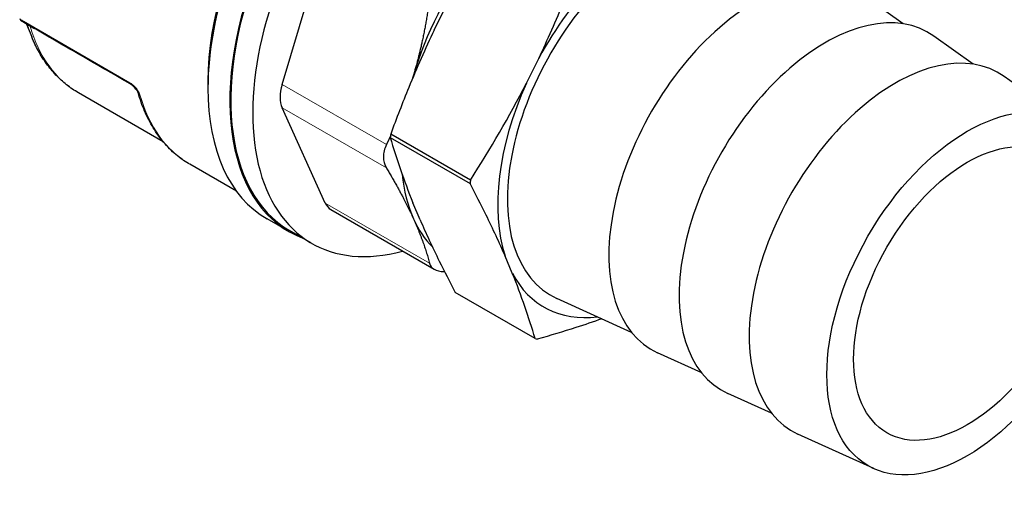
# Model space of a CAD drawing. Units: millimetres. Extents: x 0 to 10500, y 0 to 10873.
# Drawn here: x 5655 to 5734, y 3471 to 3509 of the extents above; entities that cross this region are included whole.
import ezdxf

# ---------------------------------------------------------------- set-up
doc = ezdxf.new("R2010")
doc.units = ezdxf.units.MM
doc.header["$LTSCALE"] = 25
doc.layers.add('Sichtbar (ISO)', color=7, linetype='Continuous', lineweight=25)
doc.layers.add('Tangential', color=7, linetype='Continuous', lineweight=9, true_color=0xbfbfbf)

msp = doc.modelspace()

# ---------------------------------------------------------------- linework, layer by layer
at = {"layer": 'Sichtbar (ISO)'}
for p, q in [((5675.746, 3503.876), (5679.221, 3515.569)), ((5725.772, 3508.759), (5722.593, 3511.031)), ((5687.995, 3508.258), (5688.987, 3510.26)), ((5655.155, 3508.739), (5655.577, 3507.708)), ((5731.402, 3505.513), (5728.25, 3507.765)), ((5695.42, 3503.971), (5696.412, 3505.974)), ((5669.77, 3504.143), (5669.77, 3503.779)), ((5739.371, 3500.613), (5733.915, 3504.513)), ((5666.164, 3499.261), (5659.342, 3503.199)), ((5669.77, 3503.779), (5669.77, 3503.572)), ((5679.221, 3494.321), (5675.746, 3502.002)), ((5684.458, 3499.595), (5690.879, 3495.889)), ((5690.914, 3496.174), (5684.493, 3499.881)), ((5672.068, 3495.275), (5668.313, 3497.443)), ((5679.681, 3493.793), (5687.998, 3488.991)), ((5686.863, 3492.965), (5686.286, 3494.339)), ((5676.301, 3492.022), (5674.534, 3493.043)), ((5678.119, 3491.088), (5676.351, 3492.109)), ((5694.287, 3488.678), (5693.71, 3490.052)), ((5696.115, 3483.422), (5689.694, 3487.128)), ((5703.885, 3483.914), (5697.871, 3486.648)), ((5709.542, 3480.648), (5705.985, 3482.265)), ((5715.169, 3477.396), (5711.642, 3478.999)), ((5723.396, 3472.944), (5717.291, 3475.719))]:
    msp.add_line(p, q, dxfattribs=at)
msp.add_arc((5655.063, 3509.383), 0.5, 203.89006, 236.14631, dxfattribs=at)
for centre, major_axis, ratio, start_param, end_param in [((5686.034, 3512.962), (-11.5, -19.919), 0.57735, 3.587245, 5.497786), ((5687.801, 3511.941), (-11.5, -19.919), 0.57735, 3.587245, 6.37647), ((5687.801, 3511.941), (-11.45, -19.832), 0.57735, 3.578014, 6.283185), ((5689.569, 3510.92), (-11.45, -19.832), 0.57735, 3.578014, 6.81156), ((5685.539, 3513.247), (11.15, 19.312), 0.57735, 0.785398, 2.356194), ((5705.833, 3501.531), (8.448, 14.632), 0.57735, 6.227105, 9.480858), ((5705.833, 3501.531), (-9, -15.588), 0.57735, 3.837876, 4.760332), ((5698.408, 3505.817), (-9.25, -16.022), 0.57735, 4.521126, 5.105086), ((5713.823, 3496.917), (8.317, 14.406), 0.57735, 6.227105, 9.480858), ((5719.48, 3493.651), (8.317, 14.406), 0.57735, 6.227105, 9.480858), ((5725.137, 3490.385), (8.325, 14.419), 0.57735, 6.227105, 9.480858), ((5698.408, 3505.817), (-9.25, -16.022), 0.57735, 5.10509, 5.122259), ((5705.833, 3501.531), (-9, -15.588), 0.57735, 4.885074, 5.807529), ((5663.829, 3504.31), (-0.25, -0.433), 0.57735, 6.282676, 6.283189), ((5664.628, 3503.352), (-0.481, -0.137), 0.71255, 6.282625, 6.283185), ((5686.034, 3512.962), (-11.5, -19.919), 0.57735, 5.497786, 6.283185), ((5677.706, 3504.071), (1.5, 2.598), 0.57735, 1.963858, 2.748891), ((5698.91, 3505.527), (-10.325, -17.883), 0.57735, 5.338346, 5.354257), ((5679.463, 3516.755), (-11.15, -19.312), 0.57735, 6.283184, 6.283185), ((5698.408, 3505.817), (-9.25, -16.022), 0.57735, 5.607149, 5.890484), ((5705.33, 3501.82), (-10.325, -17.883), 0.57735, 5.338346, 5.354257), ((5681.181, 3496.391), (-1.5, -2.598), 0.57735, 5.890848, 6.283185), ((5698.408, 3505.817), (-9.25, -16.022), 0.57735, 5.890489, 6.128676), ((5705.833, 3501.531), (-9, -15.588), 0.57735, 5.932271, 6.691362), ((5705.33, 3501.82), (-10.325, -17.883), 0.57735, 0.102358, 0.118269)]:
    msp.add_ellipse(centre, major_axis=major_axis, ratio=ratio, start_param=start_param, end_param=end_param, dxfattribs=at)
for major_axis in [(8, 13.856), (6.475, 11.215)]:
    msp.add_ellipse((5730.935, 3487.038), major_axis=major_axis, ratio=0.57735, dxfattribs=at)
for points, knots in [([(5696.412, 3505.974), (5697.135, 3507.487), (5697.816, 3509.032), (5698.46, 3510.603), (5698.968, 3511.843), (5699.451, 3513.094), (5699.913, 3514.35)], [0.02604782, 0.02604782, 0.02604782, 0.02604782, 0.031061563, 0.031061563, 0.031061563, 0.035016028, 0.035016028, 0.035016028, 0.035016028]), ([(5663.579, 3503.877), (5662.115, 3504.722), (5660.652, 3505.567), (5658.456, 3506.835), (5657.725, 3507.258), (5656.627, 3507.891), (5656.261, 3508.102), (5655.712, 3508.42), (5655.529, 3508.525), (5655.163, 3508.736), (5654.979, 3508.835), (5654.784, 3508.968)], [0, 0, 0, 0, 0.620972, 0.620972, 0.931458, 0.931458, 1.0867, 1.0867, 1.164323, 1.164323, 1.242041, 1.242041, 1.242041, 1.242041]), ([(5687.995, 3508.258), (5687.272, 3506.745), (5686.591, 3505.199), (5685.947, 3503.628), (5685.439, 3502.388), (5684.956, 3501.137), (5684.493, 3499.881)], [0.02604782, 0.02604782, 0.02604782, 0.02604782, 0.031061563, 0.031061563, 0.031061563, 0.035016028, 0.035016028, 0.035016028, 0.035016028]), ([(5659.342, 3503.199), (5659.009, 3503.392), (5658.689, 3503.609), (5658.082, 3504.089), (5657.794, 3504.351), (5657.254, 3504.919), (5657.001, 3505.224), (5656.531, 3505.872), (5656.314, 3506.215), (5655.918, 3506.936), (5655.738, 3507.314), (5655.577, 3507.708)], [2.3561947, 2.3561947, 2.3561947, 2.3561947, 2.4403017, 2.4403017, 2.5244087, 2.5244087, 2.6085158, 2.6085158, 2.6926228, 2.6926228, 2.7767273, 2.7767273, 2.7767273, 2.7767273]), ([(5663.839, 3503.66), (5663.802, 3503.701), (5663.762, 3503.739), (5663.686, 3503.804), (5663.649, 3503.833), (5663.603, 3503.863), (5663.59, 3503.871), (5663.579, 3503.877)], [0, 0, 0, 0, 0.01662958, 0.01662958, 0.03285034, 0.03285034, 0.03925872, 0.03925872, 0.03925872, 0.03925872]), ([(5664.147, 3503.215), (5664.146, 3503.219), (5664.144, 3503.225), (5664.137, 3503.244), (5664.132, 3503.256), (5664.118, 3503.285), (5664.109, 3503.303), (5664.084, 3503.346), (5664.067, 3503.373), (5664.025, 3503.436), (5663.998, 3503.472), (5663.933, 3503.555), (5663.893, 3503.601), (5663.848, 3503.65), (5663.844, 3503.655), (5663.839, 3503.66)], [0, 0, 0, 0, 0.00643072, 0.00643072, 0.01295211, 0.01295211, 0.02083767, 0.02083767, 0.03125669, 0.03125669, 0.04512597, 0.04512597, 0.06312547, 0.06312547, 0.06515494, 0.06515494, 0.06515494, 0.06515494]), ([(5668.2, 3497.509), (5667.845, 3497.722), (5667.507, 3497.964), (5666.834, 3498.529), (5666.504, 3498.859), (5665.893, 3499.58), (5665.612, 3499.971), (5665.103, 3500.809), (5664.874, 3501.255), (5664.47, 3502.199), (5664.295, 3502.696), (5664.147, 3503.215)], [2.3658888, 2.3658888, 2.3658888, 2.3658888, 2.4582158, 2.4582158, 2.5602354, 2.5602354, 2.6622551, 2.6622551, 2.7642747, 2.7642747, 2.8662944, 2.8662944, 2.8662944, 2.8662944]), ([(5684.143, 3499.029), (5683.984, 3498.7), (5683.902, 3498.358), (5683.902, 3497.73), (5683.984, 3497.421), (5684.143, 3497.154)], [-1.5227611, -1.5227611, -1.5227611, -1.5227611, -1.4074807, -1.4074807, -1.2921998, -1.2921998, -1.2921998, -1.2921998]), ([(5693.71, 3490.052), (5693.244, 3491.125), (5692.728, 3492.23), (5692.17, 3493.361), (5691.759, 3494.194), (5691.326, 3495.038), (5690.879, 3495.889)], [0.024116088, 0.024116088, 0.024116088, 0.024116088, 0.02928865, 0.02928865, 0.02928865, 0.033094155, 0.033094155, 0.033094155, 0.033094155]), ([(5686.863, 3492.965), (5687.329, 3491.892), (5687.845, 3490.787), (5688.403, 3489.656), (5688.814, 3488.823), (5689.247, 3487.979), (5689.694, 3487.128)], [0.024116088, 0.024116088, 0.024116088, 0.024116088, 0.02928865, 0.02928865, 0.02928865, 0.033094155, 0.033094155, 0.033094155, 0.033094155]), ([(5687.618, 3489.474), (5687.673, 3489.269), (5687.806, 3489.102), (5688.19, 3488.88), (5688.456, 3488.817), (5688.766, 3488.811)], [-1.5227611, -1.5227611, -1.5227611, -1.5227611, -1.4074807, -1.4074807, -1.2921998, -1.2921998, -1.2921998, -1.2921998]), ([(5701.49, 3485.003), (5700.808, 3484.761), (5700.111, 3484.527), (5699.402, 3484.298), (5698.386, 3483.972), (5697.348, 3483.659), (5696.296, 3483.359)], [0.028300263, 0.028300263, 0.028300263, 0.028300263, 0.031061563, 0.031061563, 0.031061563, 0.035016028, 0.035016028, 0.035016028, 0.035016028])]:
    msp.add_open_spline(points, degree=3, knots=knots, dxfattribs=at)
for points, weights in [([(5687.618, 3510.721), (5687.166, 3507.46), (5686.322, 3504.62)], [1.5855759558, 1.63196024666, 1.63196057357]), ([(5686.322, 3504.62), (5686.275, 3504.462), (5686.227, 3504.304)], [1.63196057358, 1.63196055534, 1.631816177]), ([(5684.474, 3499.729), (5684.313, 3499.379), (5684.143, 3499.029)], [1.59638495886, 1.59133835451, 1.58557586048]), ([(5684.143, 3497.154), (5685.478, 3494.924), (5686.322, 3493.059)], [1.58557595581, 1.63196024667, 1.63196057358]), ([(5686.322, 3493.059), (5687.166, 3491.194), (5687.618, 3489.474)], [1.63196057358, 1.63196024667, 1.58557586048]), ([(5688.766, 3488.811), (5688.796, 3488.811), (5688.826, 3488.81)], [1.58557595581, 1.58609676155, 1.58661171969])]:
    msp.add_rational_spline(points, weights, degree=2, dxfattribs=at)
for points in [[(5690.914, 3496.174), (5692.522, 3498.693), (5694.041, 3501.28), (5695.42, 3503.971)], [(5684.458, 3499.595), (5684.95, 3497.917), (5685.541, 3496.177), (5686.286, 3494.339)], [(5696.115, 3483.422), (5695.623, 3485.1), (5695.032, 3486.84), (5694.287, 3488.678)]]:
    msp.add_open_spline(points, degree=3, dxfattribs=at)
at = {"layer": 'Tangential'}
for p, q in [((5654.912, 3508.966), (5663.485, 3504.016)), ((5663.586, 3503.951), (5663.586, 3503.951)), ((5669.771, 3503.779), (5669.771, 3503.728)), ((5675.746, 3503.876), (5684.143, 3499.029)), ((5684.143, 3497.154), (5675.746, 3502.002)), ((5679.221, 3494.321), (5687.618, 3489.474))]:
    msp.add_line(p, q, dxfattribs=at)
for centre, major_axis, ratio, start_param, end_param in [((5669.889, 3522.283), (10.833, 18.764), 0.57735, 2.649498, 2.721057), ((5670.243, 3522.079), (-10.9, -18.88), 0.57735, 5.779654, 6.283185), ((5663.829, 3504.31), (-0.25, -0.433), 0.57735, 5.734003, 6.282676), ((5664.205, 3504.001), (-0.366, -0.34), 0.077996, 5.84692, 6.283123), ((5678.816, 3517.129), (10.9, 18.88), 0.57735, 2.649006, 2.649008), ((5678.816, 3517.129), (10.9, 18.88), 0.57735, 2.661198, 2.679665), ((5664.628, 3503.352), (-0.481, -0.137), 0.71255, 0, 0.604336), ((5679.463, 3516.755), (-11.15, -19.312), 0.57735, 5.773077, 6.283184)]:
    msp.add_ellipse(centre, major_axis=major_axis, ratio=ratio, start_param=start_param, end_param=end_param, dxfattribs=at)
for points in [[(5654.719, 3509.089), (5654.784, 3509.045), (5654.848, 3509.003), (5654.912, 3508.966)], [(5663.485, 3504.016), (5663.61, 3503.944), (5663.743, 3503.834), (5663.862, 3503.704)]]:
    msp.add_open_spline(points, degree=3, dxfattribs=at)
for points, knots in [([(5654.719, 3509.089), (5654.724, 3509.045), (5654.744, 3509.004), (5654.771, 3508.979), (5654.775, 3508.975), (5654.78, 3508.971), (5654.784, 3508.968)], [0, 0, 0, 0, 0.3919172, 0.3919172, 0.3919172, 0.4560895, 0.4560895, 0.4560895, 0.4560895]), ([(5663.862, 3503.704), (5663.959, 3503.6), (5664.05, 3503.486), (5664.125, 3503.373), (5664.201, 3503.258), (5664.26, 3503.143), (5664.288, 3503.045)], [0, 0, 0, 0, 0.496368, 0.496368, 0.496368, 1, 1, 1, 1])]:
    msp.add_open_spline(points, degree=3, knots=knots, dxfattribs=at)

doc.saveas('drawing.dxf')
